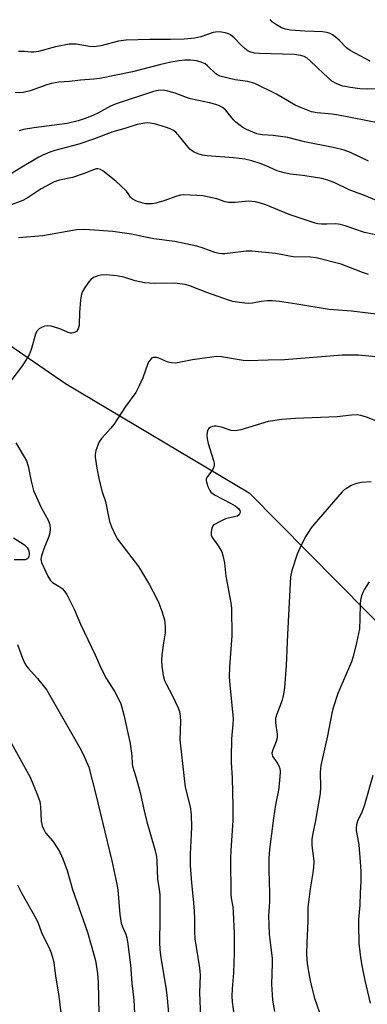
# Model space of a CAD drawing. Units: inches. Extents: x 1213771 to 1219770, y 553456 to 557456.
# Drawn here: x 1215867 to 1215973, y 556827 to 557127 of the extents above; entities that cross this region are included whole.
import ezdxf

# ---------------------------------------------------------------- set-up
doc = ezdxf.new("R2010")
doc.units = ezdxf.units.IN
doc.header["$MEASUREMENT"] = 0
doc.layers.add('HYDRO-Single Line Stream', color=4, linetype='Continuous')
doc.layers.add('Undefined', color=1, linetype='Continuous')

msp = doc.modelspace()

# ---------------------------------------------------------------- linework, layer by layer
at = {"layer": 'HYDRO-Single Line Stream'}
msp.add_lwpolyline([(1215829.54, 557051.93), (1215881.44, 557016.25), (1215937.34, 556982.94), (1216000.5, 556919.01), (1216004.36, 556913.35), (1216052, 556836.18), (1216067.73, 556810.12)], dxfattribs=at)
at = {"layer": 'Undefined'}
for points, elevation in [([(1215974.15, 557114.54), (1215968.07, 557117.79), (1215966.96, 557118.63), (1215964.76, 557120.92), (1215963.57, 557122.02), (1215962.7, 557122.64), (1215961.99, 557122.97), (1215960.98, 557123.28), (1215959.66, 557123.47), (1215954.27, 557123.68), (1215949.95, 557123.98), (1215948.4, 557124.28), (1215947.22, 557124.75), (1215945.7, 557125.6), (1215944.48, 557126.46), (1215943.7, 557127.23)], 478), ([(1215976.9, 557106.08), (1215973.29, 557106.06), (1215971.01, 557106.18), (1215968.18, 557106.53), (1215965.88, 557106.95), (1215964.01, 557107.62), (1215962.53, 557108.43), (1215959.95, 557110.76), (1215955.96, 557114.71), (1215955.06, 557115.43), (1215954.11, 557115.95), (1215953.06, 557116.29), (1215951.09, 557116.56), (1215940.41, 557116.91), (1215938.98, 557117.05), (1215937.85, 557117.28), (1215937.08, 557117.6), (1215935.99, 557118.43), (1215934.96, 557119.38), (1215932.75, 557121.71), (1215931.71, 557122.55), (1215931.07, 557122.88), (1215930, 557123.22), (1215928.89, 557123.44), (1215927.78, 557123.49), (1215926.42, 557123.27), (1215922.67, 557121.96), (1215920.76, 557121.57), (1215917.51, 557121.32), (1215913.36, 557121.17), (1215907.09, 557121.17), (1215899.86, 557120.98), (1215897.54, 557120.63), (1215892.15, 557119.27), (1215890.75, 557119), (1215889.87, 557118.96), (1215888.69, 557119.04), (1215884.66, 557119.75), (1215882.56, 557119.74), (1215878.4, 557118.94), (1215873.16, 557117.54), (1215871.79, 557117.3), (1215870.97, 557117.29), (1215868.91, 557117.5), (1215867.14, 557117.56)], 476), ([(1215977.04, 557095.7), (1215964.58, 557098.1), (1215962.61, 557098.39), (1215958.02, 557098.81), (1215956.33, 557099.16), (1215953.26, 557100.31), (1215951.34, 557101.13), (1215945.63, 557104.52), (1215939.04, 557107.72), (1215936.95, 557108.37), (1215933.05, 557108.86), (1215928.45, 557110.02), (1215927.66, 557110.36), (1215927.18, 557110.69), (1215924.61, 557113.17), (1215923.92, 557113.71), (1215923.43, 557113.97), (1215922.38, 557114.38), (1215921.26, 557114.65), (1215919.48, 557114.85), (1215917.74, 557114.87), (1215916.07, 557114.71), (1215913.48, 557114.22), (1215910.04, 557113.43), (1215901.77, 557111.28), (1215891.91, 557109.31), (1215890.06, 557109.06), (1215886, 557108.75), (1215882.6, 557108.32), (1215879.41, 557108.13), (1215877.13, 557107.78), (1215875.77, 557107.39), (1215870.65, 557105.48), (1215868.49, 557104.99), (1215867.54, 557104.93), (1215866.07, 557105.01)], 474), ([(1215976.79, 557071.77), (1215973.01, 557073.37), (1215967.78, 557075.29), (1215963.44, 557077.44), (1215961.34, 557078.27), (1215959.46, 557078.75), (1215955.64, 557079.42), (1215953.6, 557079.74), (1215949.97, 557080.16), (1215948.05, 557080.54), (1215945.89, 557081.18), (1215942.57, 557082.64), (1215940.67, 557083.33), (1215938.19, 557084.13), (1215936.03, 557084.65), (1215932.61, 557085.14), (1215924.56, 557085.7), (1215923.11, 557085.95), (1215921.7, 557086.3), (1215920.42, 557086.9), (1215919.29, 557087.71), (1215915.75, 557092.1), (1215914.98, 557092.92), (1215914.32, 557093.45), (1215913.29, 557093.98), (1215911.91, 557094.47), (1215908.51, 557095.45), (1215907.2, 557095.69), (1215906.46, 557095.74), (1215905.58, 557095.68), (1215903.27, 557095.24), (1215899.47, 557094.04), (1215895.82, 557093.05), (1215890.2, 557090.85), (1215885.51, 557089.29), (1215878.15, 557087.31), (1215876.62, 557086.78), (1215874.53, 557085.91), (1215873.24, 557085.27), (1215868.09, 557082.23), (1215864.36, 557079.88)], 470), ([(1215978.24, 557061.14), (1215972.5, 557062.38), (1215966.59, 557064.36), (1215965.17, 557064.76), (1215963.73, 557064.94), (1215961.04, 557064.85), (1215959.36, 557064.88), (1215958.25, 557064.97), (1215957.4, 557065.14), (1215949.55, 557067.78), (1215942.44, 557070.78), (1215940.84, 557071.3), (1215939.31, 557071.68), (1215937.18, 557071.86), (1215933.11, 557071.51), (1215931.04, 557071.52), (1215930.02, 557071.73), (1215927.5, 557072.56), (1215923.21, 557073.5), (1215921.44, 557073.65), (1215917.3, 557073.77), (1215916.42, 557073.7), (1215915.36, 557073.44), (1215911.34, 557071.95), (1215908.93, 557071.29), (1215907.81, 557071.12), (1215906.65, 557071.05), (1215905.79, 557071.08), (1215904.93, 557071.23), (1215902.99, 557071.91), (1215901.73, 557072.56), (1215901.2, 557073.11), (1215900.52, 557074.26), (1215899.98, 557074.95), (1215896.75, 557078.01), (1215892.82, 557081.13), (1215892.09, 557081.55), (1215891.29, 557081.73), (1215890.73, 557081.69), (1215889.96, 557081.48), (1215887.11, 557080.33), (1215883.51, 557079.13), (1215879.56, 557078.25), (1215877.96, 557077.74), (1215874.02, 557075.64), (1215870.03, 557073.01), (1215868.39, 557072.11), (1215859.6, 557068.8)], 468), ([(1215973.74, 557049.5), (1215971.86, 557050.11), (1215965.32, 557052.72), (1215957.75, 557054.64), (1215956.04, 557054.8), (1215950.75, 557054.96), (1215945.41, 557055.88), (1215938.15, 557056.68), (1215936.41, 557056.6), (1215929.94, 557055.87), (1215929.06, 557055.84), (1215928.24, 557055.91), (1215926.86, 557056.23), (1215923.3, 557057.54), (1215921.41, 557058.14), (1215914.7, 557059.62), (1215908.36, 557060.43), (1215905.27, 557060.96), (1215901.54, 557061.78), (1215895.86, 557062.63), (1215888.81, 557063.18), (1215887.04, 557063.24), (1215884.74, 557063.12), (1215874.51, 557061.27), (1215867.09, 557060.72)], 466), ([(1215980.27, 557036.96), (1215968.49, 557038.31), (1215961.75, 557038.85), (1215951.85, 557040.53), (1215946.59, 557041.29), (1215944.36, 557041.45), (1215942.97, 557041.46), (1215941.05, 557041.25), (1215938.39, 557040.8), (1215937.2, 557040.7), (1215936.05, 557040.74), (1215934.37, 557040.95), (1215932.42, 557041.28), (1215931.03, 557041.68), (1215924.45, 557044.03), (1215919.5, 557045.94), (1215917.88, 557046.43), (1215914.62, 557046.84), (1215908.5, 557046.83), (1215905.47, 557047.02), (1215902.61, 557047.6), (1215899.15, 557048.69), (1215897.01, 557049.12), (1215893.93, 557049.41), (1215892.17, 557049.33), (1215891.6, 557049.23), (1215890.77, 557048.95), (1215889.97, 557048.57), (1215889.25, 557048.09), (1215888.5, 557047.25), (1215887.33, 557045.58), (1215886.59, 557044.35), (1215886.28, 557043.56), (1215886.01, 557041.8), (1215885.69, 557037.92), (1215885.55, 557034.04), (1215885.26, 557033.01), (1215884.71, 557032.18), (1215884.31, 557031.9), (1215883.86, 557031.71), (1215883.38, 557031.6), (1215882.89, 557031.59), (1215882.17, 557031.84), (1215880.7, 557032.6), (1215879.33, 557033.11), (1215877.08, 557033.78), (1215875.96, 557033.92), (1215875.12, 557033.77), (1215874.05, 557033.35), (1215873.36, 557032.92), (1215872.72, 557032.25), (1215872.3, 557031.36), (1215870.95, 557026.61), (1215870.3, 557024.99), (1215868.31, 557021.76), (1215864.76, 557017.13)], 464), ([(1215866.24, 556998.2), (1215868.84, 556993.98), (1215869.52, 556992.69), (1215870.02, 556991.14), (1215870.9, 556986.52), (1215871.7, 556983.72), (1215874.04, 556978.54), (1215876.21, 556974.43), (1215876.64, 556973.22), (1215876.78, 556971.84), (1215876.67, 556970.72), (1215876.32, 556969.62), (1215874.81, 556965.93), (1215874.05, 556963.78), (1215873.87, 556962.7), (1215874.09, 556961.68), (1215875.98, 556957.57), (1215876.82, 556956.21), (1215877.44, 556955.64), (1215879.47, 556954.41), (1215880.37, 556953.75), (1215881.13, 556952.99), (1215881.77, 556952.01), (1215884.02, 556947.46), (1215886, 556942.91), (1215890.45, 556933.57), (1215891.87, 556930.27), (1215892.96, 556927.98), (1215893.91, 556926.24), (1215896.42, 556922.34), (1215897.69, 556920), (1215898.23, 556918.63), (1215899.21, 556915.24), (1215901.14, 556906.59), (1215901.63, 556902.79), (1215901.74, 556900.37), (1215901.85, 556899.59), (1215902.87, 556896.42), (1215904.18, 556891.65), (1215905.37, 556886), (1215906.17, 556882.65), (1215908.57, 556874.24), (1215909.09, 556872.09), (1215909.23, 556870.68), (1215909.47, 556865.17), (1215909.96, 556862), (1215910.09, 556860.51), (1215910.14, 556853), (1215910.03, 556845.99), (1215910.12, 556843.65), (1215910.4, 556841.29), (1215912.05, 556831.42), (1215912.38, 556828.88), (1215912.96, 556821.93)], 464), ([(1215865.62, 556969.28), (1215868.87, 556967.06), (1215869.76, 556966.27), (1215870.07, 556965.82), (1215870.28, 556965.32), (1215870.37, 556964.38), (1215870.26, 556963.56), (1215870.07, 556963.09), (1215869.63, 556962.7), (1215869.15, 556962.55), (1215868.62, 556962.49), (1215865.73, 556962.5)], 466), ([(1215866.74, 556936.74), (1215868.32, 556932.57), (1215869.01, 556930.95), (1215869.51, 556930.09), (1215869.99, 556929.47), (1215872.85, 556926.38), (1215875.05, 556923.74), (1215875.72, 556922.82), (1215886.15, 556904.51), (1215887.2, 556902.41), (1215888.51, 556899.28), (1215890.58, 556891.4), (1215895.49, 556870.75), (1215897.05, 556863.65), (1215897.3, 556861.93), (1215897.99, 556854.38), (1215898.41, 556851.74), (1215898.75, 556850.69), (1215899.79, 556848.4), (1215900.08, 556847.29), (1215900.42, 556845.32), (1215901.23, 556839.11), (1215901.65, 556833.51), (1215902.2, 556828.43), (1215902.64, 556820.31)], 466), ([(1215864.98, 556906.56), (1215870.64, 556896.27), (1215872.89, 556890.82), (1215873.54, 556888.87), (1215873.75, 556887.2), (1215873.98, 556882.84), (1215874.33, 556881.45), (1215874.77, 556880.35), (1215875.34, 556879.35), (1215877.53, 556876.79), (1215879.11, 556874.44), (1215879.81, 556873.2), (1215880.59, 556871.34), (1215881.93, 556867.85), (1215883.56, 556862.04), (1215888.09, 556849.02), (1215890.58, 556840.34), (1215891.14, 556836.37), (1215891.39, 556833.82), (1215891.65, 556819.26)], 468), ([(1215866.79, 556863.42), (1215868.11, 556860.84), (1215872.45, 556853.09), (1215873.04, 556851.75), (1215874.31, 556848.41), (1215876.45, 556844.23), (1215877.08, 556842.7), (1215877.56, 556841.04), (1215877.87, 556839.65), (1215878.36, 556835.67), (1215879.38, 556829.47), (1215879.97, 556824.42)], 470)]:
    msp.add_lwpolyline(points, dxfattribs=dict(at, elevation=elevation))
for points in [[(1215973.69, 557084.1, 472), (1215968.24, 557086.73, 472), (1215966.31, 557087.47, 472), (1215962.95, 557088.26, 472), (1215954.23, 557090, 472), (1215949.12, 557091.33, 472), (1215944.67, 557091.89, 472), (1215941.29, 557092.06, 472), (1215939.68, 557092.42, 472), (1215936.58, 557093.73, 472), (1215935.45, 557094.38, 472), (1215934.22, 557095.23, 472), (1215933.29, 557095.98, 472), (1215932.62, 557096.66, 472), (1215930.12, 557099.69, 472), (1215929.26, 557100.4, 472), (1215928.29, 557100.96, 472), (1215927.19, 557101.37, 472), (1215925.22, 557101.91, 472), (1215919.48, 557103.06, 472), (1215918.23, 557103.46, 472), (1215914.84, 557104.77, 472), (1215912.62, 557105.41, 472), (1215911.21, 557105.68, 472), (1215909.63, 557105.6, 472), (1215908.25, 557105.29, 472), (1215896.79, 557101.57, 472), (1215895.15, 557100.88, 472), (1215891.42, 557098.86, 472), (1215889.7, 557098.02, 472), (1215887.38, 557097.1, 472), (1215885.24, 557096.39, 472), (1215881.9, 557095.6, 472), (1215871.73, 557094.23, 472), (1215868.62, 557093.72, 472), (1215867.25, 557093.36, 472)], [(1215975.88, 557024.45, 462), (1215970.64, 557024.98, 462), (1215965.67, 557024.98, 462), (1215948.13, 557023.48, 462), (1215943.11, 557023.42, 462), (1215937.19, 557023.2, 462), (1215935.5, 557023.34, 462), (1215928.91, 557024.39, 462), (1215927.46, 557024.48, 462), (1215925.99, 557024.34, 462), (1215920.12, 557023.49, 462), (1215916, 557022.69, 462), (1215914.83, 557022.54, 462), (1215913.72, 557022.61, 462), (1215912.63, 557022.84, 462), (1215911.62, 557023.21, 462), (1215909.86, 557024.03, 462), (1215909.12, 557024.25, 462), (1215908.17, 557024.25, 462), (1215907.74, 557024.07, 462), (1215907.37, 557023.74, 462), (1215906.89, 557023.09, 462), (1215906.48, 557022.36, 462), (1215905, 557018.03, 462), (1215903.75, 557015.35, 462), (1215902.78, 557013.52, 462), (1215899.68, 557009.27, 462), (1215896.11, 557003.8, 462), (1215895.18, 557002.65, 462), (1215892.39, 556999.52, 462), (1215891.69, 556998.56, 462), (1215891.21, 556997.5, 462), (1215890.67, 556995.82, 462), (1215890.45, 556994.68, 462), (1215890.47, 556993.85, 462), (1215890.97, 556990.47, 462), (1215891.64, 556986.85, 462), (1215892.6, 556983.26, 462), (1215893.57, 556980.29, 462), (1215894.83, 556974.2, 462), (1215895.41, 556972.58, 462), (1215896.5, 556970.17, 462), (1215897.2, 556968.88, 462), (1215903.67, 556960.48, 462), (1215906.96, 556954.94, 462), (1215909.14, 556950.82, 462), (1215909.86, 556949.29, 462), (1215910.76, 556946.92, 462), (1215911.52, 556944.24, 462), (1215911.74, 556942.27, 462), (1215911.79, 556940.3, 462), (1215911.23, 556937.23, 462), (1215910.73, 556933.56, 462), (1215910.64, 556931.85, 462), (1215910.73, 556930.14, 462), (1215911.12, 556927.3, 462), (1215911.58, 556925.73, 462), (1215912.02, 556924.7, 462), (1215913.96, 556921.04, 462), (1215915.6, 556917.6, 462), (1215916.12, 556916.25, 462), (1215916.37, 556914.9, 462), (1215916.46, 556913.21, 462), (1215916.26, 556907.61, 462), (1215917.5, 556895.89, 462), (1215917.89, 556893.22, 462), (1215919.38, 556887.28, 462), (1215919.65, 556884.97, 462), (1215919.83, 556880.88, 462), (1215919.4, 556872.82, 462), (1215919.35, 556869.31, 462), (1215919.78, 556864.03, 462), (1215920.3, 556859.11, 462), (1215920.56, 556855.53, 462), (1215920.69, 556853.13, 462), (1215920.68, 556849.18, 462), (1215920.8, 556847.01, 462), (1215922.16, 556838.74, 462), (1215922.33, 556837.27, 462), (1215922.38, 556835.81, 462), (1215922.25, 556830.63, 462), (1215922.48, 556823, 462)], [(1215977.25, 557004.45, 460), (1215973.03, 557006.04, 460), (1215971.37, 557006.5, 460), (1215970.24, 557006.7, 460), (1215968.53, 557006.69, 460), (1215964.13, 557006.17, 460), (1215951.47, 557005.66, 460), (1215947.29, 557005.35, 460), (1215943.15, 557004.67, 460), (1215934.84, 557002.2, 460), (1215933.15, 557001.86, 460), (1215931.91, 557001.97, 460), (1215928.95, 557002.97, 460), (1215927.28, 557003.33, 460), (1215926.73, 557003.33, 460), (1215926.21, 557003.22, 460), (1215925.49, 557002.91, 460), (1215925.09, 557002.61, 460), (1215924.8, 557002.21, 460), (1215924.56, 557001.44, 460), (1215924.46, 557000.29, 460), (1215924.53, 556999.42, 460), (1215924.89, 556997.97, 460), (1215926.49, 556992.81, 460), (1215926.67, 556991.96, 460), (1215926.69, 556991.4, 460), (1215926.59, 556990.85, 460), (1215926.24, 556990.07, 460), (1215924.63, 556987.98, 460), (1215924.29, 556987.26, 460), (1215924.27, 556986.77, 460), (1215924.36, 556986.25, 460), (1215924.78, 556984.92, 460), (1215925.35, 556983.65, 460), (1215925.66, 556983.21, 460), (1215926.07, 556982.84, 460), (1215927.03, 556982.22, 460), (1215931.67, 556979.79, 460), (1215933.07, 556978.97, 460), (1215934.19, 556978.05, 460), (1215934.46, 556977.62, 460), (1215934.57, 556977.18, 460), (1215934.53, 556976.75, 460), (1215934.44, 556976.54, 460), (1215934.11, 556976.17, 460), (1215933.66, 556975.88, 460), (1215932.9, 556975.63, 460), (1215930.97, 556975.26, 460), (1215930.16, 556975, 460), (1215928.28, 556974.15, 460), (1215926.76, 556973.3, 460), (1215926.35, 556972.96, 460), (1215926.05, 556972.53, 460), (1215925.83, 556971.74, 460), (1215925.74, 556970.9, 460), (1215925.8, 556970.06, 460), (1215925.96, 556969.56, 460), (1215926.36, 556968.9, 460), (1215927.52, 556967.45, 460), (1215928.15, 556966.47, 460), (1215928.98, 556964.94, 460), (1215929.36, 556963.87, 460), (1215929.79, 556961.62, 460), (1215930.26, 556957.59, 460), (1215931.79, 556949.44, 460), (1215932, 556947.72, 460), (1215932.08, 556939.41, 460), (1215931.38, 556929.95, 460), (1215931.29, 556926.75, 460), (1215931.42, 556924.4, 460), (1215932.44, 556914.08, 460), (1215932.39, 556912.48, 460), (1215931.96, 556907.97, 460), (1215931.83, 556902.15, 460), (1215931.86, 556900.72, 460), (1215932.19, 556896.08, 460), (1215932.37, 556887.36, 460), (1215932.34, 556883.04, 460), (1215931.75, 556873.95, 460), (1215931.68, 556871.44, 460), (1215931.79, 556860.52, 460), (1215931.87, 556859.4, 460), (1215932.35, 556856.71, 460), (1215932.5, 556855.07, 460), (1215932.74, 556848.64, 460), (1215932.77, 556842.68, 460), (1215932.56, 556836.67, 460), (1215932.17, 556831.79, 460), (1215932.07, 556829.51, 460), (1215932.21, 556827.74, 460), (1215932.79, 556823.3, 460)], [(1215974.47, 556986.34, 458), (1215971.59, 556986.12, 458), (1215970.52, 556985.92, 458), (1215969.46, 556985.61, 458), (1215968.44, 556985.15, 458), (1215966.96, 556984.33, 458), (1215966.28, 556983.84, 458), (1215965.69, 556983.28, 458), (1215957.11, 556973.45, 458), (1215956.23, 556972.26, 458), (1215954.62, 556969.77, 458), (1215953.16, 556967.03, 458), (1215951.95, 556964.23, 458), (1215950.36, 556959.26, 458), (1215949.95, 556957.39, 458), (1215948.98, 556939.8, 458), (1215948.59, 556930.37, 458), (1215948.15, 556923.59, 458), (1215947.82, 556921.63, 458), (1215947.35, 556919.71, 458), (1215945.8, 556915.53, 458), (1215945.41, 556914.15, 458), (1215945.32, 556913.35, 458), (1215945.34, 556912.79, 458), (1215945.87, 556909.36, 458), (1215945.89, 556908.22, 458), (1215945.57, 556907.1, 458), (1215944.51, 556904.63, 458), (1215944.27, 556903.58, 458), (1215944.31, 556903.13, 458), (1215944.5, 556902.63, 458), (1215945.95, 556900.47, 458), (1215946.36, 556899.69, 458), (1215946.65, 556898.87, 458), (1215946.76, 556898.03, 458), (1215946.66, 556896.31, 458), (1215946.23, 556892.3, 458), (1215945.37, 556887.8, 458), (1215944.71, 556883.74, 458), (1215943.58, 556874.19, 458), (1215943.38, 556871.59, 458), (1215943.33, 556867.83, 458), (1215943.57, 556860.92, 458), (1215943.52, 556858.23, 458), (1215943.27, 556854.03, 458), (1215943.3, 556851.38, 458), (1215943.43, 556848.45, 458), (1215944.3, 556841.04, 458), (1215944.32, 556839.44, 458), (1215944.14, 556833.2, 458), (1215944.5, 556828.33, 458), (1215945.08, 556824.79, 458)], [(1215973.91, 556955.87, 456), (1215972.49, 556953.63, 456), (1215971.93, 556952.61, 456), (1215971.55, 556951.57, 456), (1215971.25, 556950.23, 456), (1215971.11, 556949.13, 456), (1215971.09, 556944.55, 456), (1215970.91, 556941.51, 456), (1215970.69, 556940.09, 456), (1215970.08, 556937.25, 456), (1215968.99, 556933.06, 456), (1215968.47, 556931.4, 456), (1215964.35, 556921.82, 456), (1215963.05, 556917.7, 456), (1215962.54, 556915.75, 456), (1215961.18, 556908.92, 456), (1215959.14, 556899.79, 456), (1215959, 556897.78, 456), (1215959.07, 556893.2, 456), (1215958.95, 556891.27, 456), (1215957.55, 556883.11, 456), (1215956.62, 556878.58, 456), (1215956.42, 556877.3, 456), (1215956.42, 556875.59, 456), (1215956.99, 556870.59, 456), (1215956.97, 556868.87, 456), (1215956.78, 556867.16, 456), (1215955.89, 556862.27, 456), (1215955.26, 556856.5, 456), (1215955.19, 556852.42, 456), (1215954.86, 556845.75, 456), (1215954.78, 556842.32, 456), (1215955.05, 556839.39, 456), (1215955.73, 556835.3, 456), (1215956.16, 556833.26, 456), (1215957.29, 556828.91, 456), (1215960.14, 556820.44, 456)], [(1215975.02, 556896.77, 454), (1215972.51, 556887.85, 454), (1215971.74, 556885.8, 454), (1215970.36, 556882.82, 454), (1215970.03, 556881.71, 454), (1215969.89, 556880.86, 454), (1215969.89, 556880.02, 454), (1215970.39, 556877.84, 454), (1215970.71, 556875.69, 454), (1215971.18, 556870.45, 454), (1215971.32, 556867.58, 454), (1215971.36, 556864.43, 454), (1215971.13, 556860.99, 454), (1215971.06, 556857.3, 454), (1215970.69, 556853, 454), (1215970.65, 556851.23, 454), (1215970.78, 556845.64, 454), (1215971.11, 556842.12, 454), (1215971.51, 556839.39, 454), (1215972.53, 556834.28, 454), (1215974.23, 556827.36, 454)]]:
    msp.add_polyline3d(points, dxfattribs=at)

doc.saveas('drawing.dxf')
